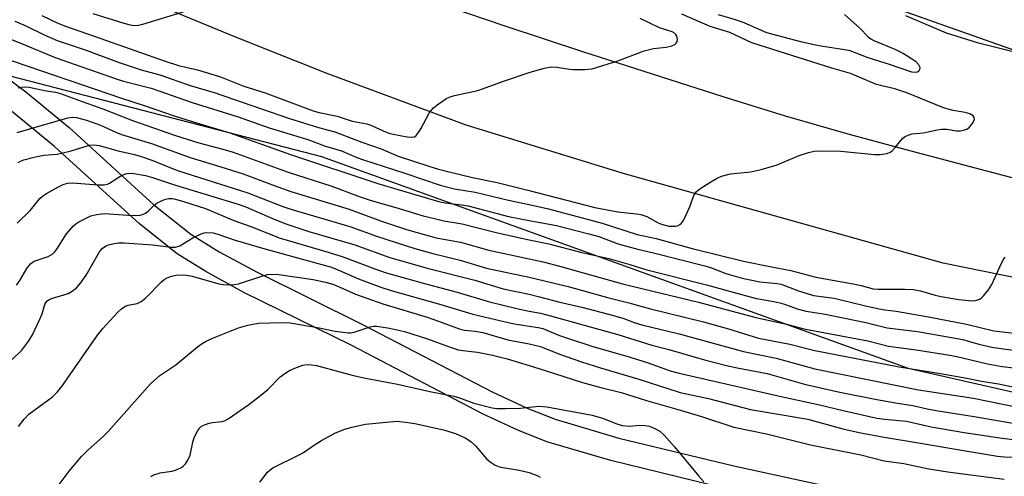
# Model space of a CAD drawing. Units: inches. Extents: x 1267762 to 1273762, y 497453 to 501454.
# Drawn here: x 1268877 to 1269115, y 498932 to 499043 of the extents above; entities that cross this region are included whole.
import ezdxf

# ---------------------------------------------------------------- set-up
doc = ezdxf.new("R2010")
doc.units = ezdxf.units.IN
doc.header["$MEASUREMENT"] = 0
for name, color, linetype in [('NTRL-Trees', 3, 'Continuous'), ('TRANS-Non Street Sidewalk', 7, 'Continuous'), ('TRANS-Road', 130, 'Continuous'), ('Undefined', 1, 'Continuous')]:
    doc.layers.add(name, color=color, linetype=linetype)

msp = doc.modelspace()

# ---------------------------------------------------------------- linework, layer by layer
at = {"layer": 'NTRL-Trees'}
msp.add_lwpolyline([(1268667.76, 499142.09), (1268781.87, 499078.91), (1268823.88, 499055.81), (1268858.2, 499033.48), (1268949.72, 499009.77), (1269091.81, 498958.5), (1269201.67, 498933.6), (1269255.34, 498926.6)], dxfattribs=at)
msp.add_polyline3d([(1269787.77, 499016.59, 0), (1269585.48, 498987.59, 0), (1269382.53, 498987.08, 0), (1269163.82, 499019.17, 0), (1268831.42, 499136.53, 0), (1268803.51, 499161.53, 0), (1268766.79, 499207.88, 0), (1268759.26, 499259.35, 0), (1268764.21, 499291.78, 0), (1268769.37, 499306.29, 0), (1268773.01, 499316.52, 0), (1268872.51, 499326.96, 0)], dxfattribs=at)
at = {"layer": 'TRANS-Non Street Sidewalk'}
for points in [[(1268867.93, 499033.01), (1268878.02, 499025.49), (1268888.59, 499016.81), (1268909.05, 498998.13), (1268918.04, 498991.01), (1268924.92, 498986.75), (1268933.93, 498981.83), (1268959.64, 498969.15), (1268991.07, 498952.79), (1268999.48, 498948.87), (1269006.33, 498946.15), (1269021.72, 498941.62), (1269049.59, 498934.84), (1269075.87, 498929.12)], [(1269048.11, 498929.25), (1269019.79, 498936.14), (1269004.3, 498940.7), (1268997.26, 498943.5), (1268988.85, 498947.43), (1268957.01, 498964), (1268930.87, 498976.89), (1268921.66, 498981.92), (1268914.74, 498986.21), (1268905.59, 498993.47), (1268885.01, 499012.26), (1268874.61, 499020.8)]]:
    msp.add_lwpolyline(points, dxfattribs=at)
at = {"layer": 'TRANS-Road'}
for points in [[(1268740.32, 499156.27), (1268759.48, 499146.89), (1268786.93, 499131.85), (1268800.39, 499124.79), (1268813.95, 499117.9), (1268827.59, 499111.21), (1268865.31, 499093.57), (1268889.4, 499082.65), (1268913.58, 499071.96), (1268937.87, 499061.48), (1268956.53, 499054.62), (1268975.27, 499047.95), (1268994.07, 499041.48), (1269012.95, 499035.21), (1269046.92, 499024.3), (1269062.03, 499019.68), (1269077.21, 499015.3), (1269092.46, 499011.14), (1269130.66, 499001.09)], [(1269413.07, 498937.25), (1269391.92, 498938.38), (1269370.8, 498939.89), (1269330.16, 498943.83), (1269303.54, 498946.87), (1269276.99, 498950.37), (1269233.69, 498957.1), (1269189.21, 498965.89), (1269100.28, 498983.97), (1269023.07, 499005.57), (1268984.73, 499017.39), (1268950.79, 499030.01), (1268928.69, 499038.79), (1268906.75, 499047.95), (1268884.97, 499057.5), (1268863.36, 499067.42), (1268822.84, 499087.15), (1268789.75, 499104.06), (1268756.97, 499121.54), (1268709.23, 499147.65)]]:
    msp.add_lwpolyline(points, dxfattribs=at)
at = {"layer": 'Undefined'}
for points, elevation in [([(1268894.26, 499044.45), (1268901.77, 499042.11), (1268903.35, 499041.71), (1268904.45, 499041.56), (1268905.3, 499041.62), (1268906.44, 499041.89), (1268916.97, 499045.06)], 242), ([(1268875.37, 499042.57), (1268877.91, 499041.52), (1268882.54, 499039.24), (1268885.64, 499037.92), (1268892.64, 499035.53), (1268900.69, 499032.56), (1268906.01, 499030.77), (1268910.54, 499029.57), (1268917.83, 499027.03), (1268923.66, 499025.31), (1268941.71, 499019.12), (1268948.92, 499016.85), (1268952.89, 499015.75), (1268959.45, 499013.25), (1268964.12, 499011.68), (1268968.29, 499009.9), (1268975.72, 499007.45), (1268978.02, 499006.74), (1268980.28, 499006.17), (1268986.25, 499004.73), (1268992.26, 499003.5), (1269000, 499001.58)], 246), ([(1268881.91, 499043.95), (1268885.82, 499042.11), (1268887.66, 499041.35), (1268894.59, 499038.98), (1268911.78, 499032.92), (1268915.07, 499031.87), (1268919.63, 499030.82), (1268925.25, 499029.09), (1268930.87, 499026.84), (1268936.04, 499025.24), (1268947.7, 499020.87), (1268949.1, 499020.49), (1268953.49, 499019.61), (1268957.15, 499018.4), (1268960.66, 499017.74), (1268961.64, 499017.36), (1268964.63, 499015.99), (1268965.99, 499015.48), (1268967.06, 499015.21), (1268970.42, 499014.6), (1268971.77, 499014.49), (1268972.24, 499014.6), (1268972.64, 499014.89), (1268973.14, 499015.51), (1268973.75, 499016.47), (1268975.81, 499020.28), (1268976.27, 499020.98), (1268976.85, 499021.58), (1268977.73, 499022.3), (1268980.06, 499023.93), (1268980.82, 499024.26), (1268981.89, 499024.56), (1268987.54, 499025.76), (1268994.29, 499028.2), (1269000, 499030.14)], 244), ([(1269000, 499001.58), (1269015.88, 498997.48), (1269021.46, 498996.41), (1269025.97, 498995.94), (1269027.06, 498995.76), (1269028.48, 498995.27), (1269031.28, 498993.72), (1269032.05, 498993.38), (1269033.84, 498992.96), (1269035.42, 498992.93), (1269035.91, 498993.03), (1269036.51, 498993.34), (1269036.86, 498993.63), (1269037.35, 498994.31), (1269038.84, 498997.47), (1269039.91, 499000.37), (1269040.49, 499001.27), (1269041.35, 499001.97), (1269044.04, 499003.66), (1269045.52, 499004.55), (1269046.55, 499005.04), (1269048.79, 499005.6), (1269053.72, 499006.08), (1269056.22, 499006.64), (1269060.06, 499007.75), (1269065.38, 499010.01), (1269067.63, 499010.76), (1269069.06, 499011.1), (1269070.34, 499011.18), (1269075.51, 499011.08), (1269083.63, 499010.26), (1269085.06, 499010.31), (1269086.73, 499010.55), (1269087.48, 499010.82), (1269087.92, 499011.14), (1269088.67, 499011.95), (1269090.46, 499014.2), (1269091.08, 499014.66), (1269091.78, 499015), (1269092.79, 499015.26), (1269095.54, 499015.51), (1269098.83, 499016.29), (1269099.85, 499016.45), (1269101.19, 499016.4), (1269103.52, 499016.02), (1269104.38, 499016.05), (1269105.24, 499016.19), (1269106.05, 499016.45), (1269106.71, 499016.92), (1269107.54, 499018), (1269107.9, 499018.89), (1269107.83, 499019.28), (1269107.57, 499019.63), (1269107.19, 499019.92), (1269106.73, 499020.15), (1269105.65, 499020.43), (1269102.72, 499020.92), (1269100.4, 499021.55), (1269091.47, 499025.21), (1269088.59, 499026.18), (1269085.46, 499026.88), (1269084.16, 499027.26), (1269077.84, 499029.88), (1269073.3, 499031.18), (1269053.96, 499037.37), (1269048.59, 499039.82), (1269043.88, 499041.27), (1269037, 499044.24)], 246), ([(1269000, 499030.14), (1269003.64, 499031.23), (1269005.31, 499031.55), (1269006.71, 499031.46), (1269009.78, 499030.92), (1269010.64, 499030.85), (1269013.52, 499030.86), (1269015.24, 499031.07), (1269021.51, 499032.97), (1269027.86, 499035.43), (1269030.12, 499035.93), (1269033.19, 499036.28), (1269034.55, 499036.57), (1269035.25, 499036.9), (1269035.6, 499037.24), (1269035.84, 499037.66), (1269035.92, 499038.14), (1269035.77, 499038.91), (1269035.51, 499039.37), (1269035.19, 499039.69), (1269034.61, 499040.03), (1269031.59, 499040.99), (1269026.89, 499043.19)], 244), ([(1269076.38, 499044.23), (1269080.08, 499040.86), (1269082.13, 499038.78), (1269082.76, 499038.28), (1269083.5, 499037.86), (1269088.55, 499035.77), (1269090.66, 499034.72), (1269092.64, 499033.56), (1269093.57, 499032.9), (1269094.31, 499032.11), (1269094.62, 499031.45), (1269094.57, 499030.8), (1269094.37, 499030.44), (1269094.06, 499030.22), (1269093.47, 499030.14), (1269092.73, 499030.25), (1269087.31, 499032.09), (1269082.1, 499033.71), (1269077.8, 499035.37), (1269076.42, 499035.65), (1269071.19, 499036.41), (1269069.39, 499036.74), (1269065.77, 499037.58), (1269057.56, 499039.72), (1269052.08, 499042.14), (1269049.98, 499042.88), (1269045.87, 499044.13)], 248), ([(1269091.14, 499043.96), (1269100.98, 499039.72), (1269108.52, 499037.42), (1269117.55, 499035.12)], 246), ([(1268866.05, 499041.48), (1268877.03, 499037.14), (1268885.18, 499033.79), (1268899.95, 499028.59), (1268901.7, 499028.04), (1268908.45, 499026.33), (1268918.37, 499022.89), (1268929.52, 499019.42), (1268937.04, 499016.76), (1268946.41, 499013.9), (1268950.43, 499012.42), (1268954.5, 499011.14), (1268958.21, 499009.58), (1268959.9, 499008.97), (1268969.9, 499005.78), (1268978.41, 499002.87), (1268981.92, 499001.97), (1268986.95, 499001.18), (1268994.96, 498999.19), (1269000, 498998.15)], 248), ([(1268871.93, 499033.98), (1268901.25, 499023.92), (1268906.73, 499022.17), (1268914.25, 499019.59), (1268919.37, 499017.97), (1268927.47, 499015.56), (1268942.17, 499010.32), (1268963.6, 499003.19), (1268978.32, 498998.82), (1268979.65, 498998.57), (1268983.64, 498998.11), (1268985.21, 498997.85), (1268995, 498995.27), (1269000, 498994.32)], 250), ([(1268876.17, 499026.41), (1268876.94, 499026.61), (1268878.03, 499026.68), (1268878.88, 499026.58), (1268882.57, 499025.81), (1268885.25, 499025.36), (1268886.42, 499025.05), (1268890.81, 499023.42), (1268896.75, 499021.34), (1268903.87, 499018.55), (1268914.34, 499014.9), (1268919.93, 499013.09), (1268925.82, 499011.57), (1268928.25, 499010.82), (1268941.65, 499005.98), (1268952.18, 499002.58), (1268959.06, 499000.07), (1268961.75, 498999.18), (1268967.66, 498997.49), (1268974.33, 498995.46), (1268977.06, 498994.75), (1268979.3, 498994.26), (1268983.78, 498993.53), (1268992.31, 498991.29), (1269000, 498989.64)], 252), ([(1268875.97, 499015.59), (1268888.23, 499019.19), (1268889.29, 499019.32), (1268890.32, 499019.26), (1268892.74, 499018.61), (1268896.12, 499017.37), (1268899.87, 499015.68), (1268901.22, 499015.15), (1268908.52, 499012.96), (1268917.91, 499009.53), (1268925.3, 499007.34), (1268930.67, 499005.6), (1268938.21, 499002.76), (1268942.23, 499001.34), (1268956.37, 498997.06), (1268963.96, 498994.2), (1268970.3, 498992.11), (1268977.49, 498990.14), (1268983.34, 498989.08), (1268990.26, 498987.08), (1269000, 498985.04)], 254), ([(1268876.24, 499008.35), (1268876.73, 499008.65), (1268877.54, 499008.97), (1268880.41, 499009.72), (1268882.43, 499010.15), (1268885.59, 499010.39), (1268886.74, 499010.58), (1268889.04, 499011.16), (1268893.52, 499012.53), (1268894.56, 499012.6), (1268895.8, 499012.46), (1268900.39, 499011.2), (1268904.38, 499010.28), (1268906.03, 499009.81), (1268908.82, 499008.86), (1268913.37, 499006.97), (1268915.01, 499006.37), (1268931.88, 499001.03), (1268940.35, 498997.7), (1268942.23, 498997.04), (1268956.54, 498992.83), (1268963.25, 498990.43), (1268972.31, 498987.54), (1268976.69, 498986.3), (1268983.27, 498984.71), (1268989.65, 498982.79), (1269000, 498980.54)], 256), ([(1268875.98, 498993.69), (1268879.2, 498996.84), (1268881.43, 498999.64), (1268882.07, 499000.2), (1268883.04, 499000.83), (1268885.8, 499002.39), (1268887.07, 499003), (1268888.18, 499003.31), (1268889.33, 499003.42), (1268895.47, 499002.98), (1268897.06, 499002.97), (1268897.81, 499003.11), (1268898.31, 499003.31), (1268900.83, 499004.99), (1268901.79, 499005.44), (1268902.55, 499005.66), (1268903.36, 499005.74), (1268904.2, 499005.7), (1268907.03, 499005.2), (1268908.71, 499004.73), (1268914.11, 499002.94), (1268929.76, 498998.17), (1268931.51, 498997.52), (1268938.35, 498994.56), (1268941.28, 498993.4), (1268946.63, 498991.62), (1268957.73, 498988.4), (1268966.23, 498985.36), (1268975.58, 498982.69), (1268986.84, 498979.85), (1268993.72, 498977.75), (1269000, 498976.45)], 258), ([(1268875.8, 498978.66), (1268876.64, 498979.8), (1268878.34, 498982.65), (1268879.19, 498983.79), (1268879.6, 498984.16), (1268880.06, 498984.43), (1268883.45, 498985.61), (1268884.57, 498986.24), (1268885.07, 498986.73), (1268885.54, 498987.36), (1268887.89, 498991.07), (1268889.55, 498992.96), (1268890.17, 498993.52), (1268890.9, 498994.01), (1268893.78, 498995.4), (1268895.16, 498995.79), (1268897.15, 498996.02), (1268902.8, 498995.6), (1268904.6, 498995.54), (1268905.77, 498995.6), (1268906.3, 498995.74), (1268907.01, 498996.08), (1268907.66, 498996.6), (1268909.09, 498997.97), (1268909.81, 498998.46), (1268911.1, 498999.13), (1268911.89, 498999.45), (1268912.7, 498999.62), (1268913.52, 498999.6), (1268914.33, 498999.47), (1268916.25, 498998.93), (1268921.58, 498997.18), (1268928.46, 498994.33), (1268932.84, 498992.75), (1268939.43, 498990.13), (1268941.35, 498989.51), (1268950.76, 498986.83), (1268954.68, 498985.61), (1268962.59, 498982.63), (1268965.15, 498981.74), (1268974.63, 498979.03), (1268982.55, 498976.94), (1268990.36, 498974.62), (1268997.03, 498973.01), (1269000, 498972.37)], 260), ([(1269000, 498998.15), (1269004.7, 498997.11), (1269017.68, 498993.64), (1269026.18, 498990.89), (1269030.77, 498989.92), (1269039.51, 498987.55), (1269051.93, 498984.48), (1269058.31, 498983.14), (1269063.35, 498982.19), (1269069.48, 498980.61), (1269078.46, 498979), (1269080.44, 498978.55), (1269083.36, 498977.73), (1269084.44, 498977.66), (1269091.08, 498977.67), (1269093.11, 498977.56), (1269094.79, 498977.27), (1269098.37, 498976.25), (1269099.81, 498975.93), (1269104.07, 498975.16), (1269107.3, 498974.87), (1269108.13, 498974.92), (1269109.09, 498975.22), (1269109.53, 498975.5), (1269110.15, 498976.11), (1269111.25, 498977.52), (1269112.06, 498978.77), (1269114.43, 498983.96), (1269114.99, 498985), (1269115.34, 498985.43)], 248), ([(1269000, 498994.32), (1269006.59, 498993.11), (1269014.42, 498991.11), (1269016.84, 498990.39), (1269021.35, 498988.74), (1269023.26, 498988.16), (1269025.99, 498987.4), (1269030.43, 498986.39), (1269042.52, 498983.32), (1269044.16, 498982.82), (1269047.64, 498981.48), (1269051.57, 498980.32), (1269055.89, 498979.46), (1269060.1, 498979.06), (1269061.04, 498978.89), (1269065.21, 498977.28), (1269068.86, 498976.1), (1269073.89, 498975.5), (1269081.44, 498973.63), (1269084.78, 498972.88), (1269086.16, 498972.64), (1269088.88, 498972.34), (1269096.74, 498970.96), (1269105.96, 498969.16), (1269112.58, 498967.61), (1269119.47, 498966.76)], 250), ([(1268874.74, 498960.65), (1268877.08, 498962.91), (1268878.78, 498965.17), (1268879.64, 498966.63), (1268881.48, 498970.37), (1268881.99, 498971.66), (1268882.65, 498973.95), (1268883.11, 498974.73), (1268883.49, 498975.04), (1268884.24, 498975.4), (1268887.25, 498976.27), (1268888.28, 498976.63), (1268889.26, 498977.2), (1268890.39, 498978.07), (1268891.34, 498979.15), (1268892.67, 498981.08), (1268895.89, 498986.74), (1268896.65, 498987.62), (1268897.51, 498988.15), (1268898.34, 498988.45), (1268899.5, 498988.73), (1268900.53, 498988.86), (1268901.9, 498988.89), (1268908.76, 498988.44), (1268913.29, 498987.87), (1268914.31, 498987.87), (1268914.85, 498987.97), (1268915.36, 498988.18), (1268918.49, 498990.14), (1268920.5, 498991.08), (1268921.28, 498991.33), (1268921.81, 498991.41), (1268923.47, 498991.28), (1268924.57, 498990.99), (1268928.77, 498989.55), (1268935.98, 498987.43), (1268952.08, 498982.96), (1268954.05, 498982.22), (1268958.66, 498980.14), (1268964.05, 498978.18), (1268966.55, 498977.38), (1268978.62, 498973.99), (1268986.33, 498971.6), (1268995.97, 498969.32), (1269000, 498968.72)], 262), ([(1269000, 498989.64), (1269004.73, 498988.61), (1269012.72, 498986.55), (1269019.33, 498985.07), (1269024.36, 498983.68), (1269028.48, 498982.36), (1269042.98, 498978.72), (1269053.51, 498975.79), (1269055.05, 498975.44), (1269059.29, 498974.72), (1269060.74, 498974.38), (1269061.88, 498974.04), (1269064.95, 498972.94), (1269067.11, 498972.32), (1269071.74, 498971.58), (1269076.48, 498970.67), (1269081.59, 498969.56), (1269086.72, 498968.33), (1269094.11, 498967.43), (1269103.69, 498965.75), (1269105.32, 498965.39), (1269108.94, 498964.37), (1269112.1, 498963.62), (1269119.5, 498962.54)], 252), ([(1269000, 498985.04), (1269003.39, 498984.28), (1269007.69, 498983.18), (1269022.58, 498978.97), (1269041.05, 498974.55), (1269054.88, 498970.81), (1269062.3, 498969.18), (1269066.54, 498968.07), (1269082, 498965.16), (1269087.04, 498963.9), (1269093.78, 498962.94), (1269102.4, 498961.59), (1269104.62, 498961.12), (1269111.01, 498959.56), (1269114.59, 498958.97), (1269120.25, 498958.3)], 254), ([(1268876.32, 498944.38), (1268877.67, 498946.15), (1268878.8, 498947.38), (1268879.96, 498948.32), (1268884.54, 498951.63), (1268885.75, 498952.8), (1268886.79, 498954.13), (1268895.44, 498966.55), (1268896.74, 498968.11), (1268900.28, 498971.99), (1268901.32, 498972.96), (1268902.23, 498973.58), (1268902.85, 498973.81), (1268905.02, 498974.2), (1268906.01, 498974.66), (1268907.04, 498975.52), (1268910.94, 498979.42), (1268911.61, 498979.98), (1268912.33, 498980.4), (1268913.37, 498980.78), (1268914.46, 498981.03), (1268915.87, 498981.12), (1268917, 498981.08), (1268918.39, 498980.82), (1268924.85, 498979), (1268925.96, 498978.8), (1268927.09, 498978.71), (1268928.49, 498978.76), (1268929.59, 498978.94), (1268935.24, 498980.82), (1268936.61, 498981.19), (1268937.43, 498981.31), (1268939.35, 498981.21), (1268947.66, 498980.05), (1268950.63, 498979.4), (1268952.47, 498978.85), (1268953.98, 498978.27), (1268957.94, 498976.49), (1268964.53, 498974.09), (1268975.28, 498970.9), (1268978.05, 498969.95), (1268983.07, 498968.06), (1268984.36, 498967.76), (1268986.93, 498967.49), (1268988.78, 498967.18), (1268994.86, 498965.43), (1269000, 498964.42)], 264), ([(1269000, 498980.54), (1269009.46, 498978.33), (1269019.33, 498975.58), (1269024.17, 498974.36), (1269029.37, 498972.87), (1269042.19, 498969.75), (1269048.28, 498968.03), (1269055.58, 498965.8), (1269063.16, 498964.38), (1269069.24, 498962.83), (1269089.6, 498958.88), (1269099.61, 498957.23), (1269106.05, 498956.11), (1269109.6, 498955.42), (1269113.66, 498954.77), (1269122.27, 498952.93)], 256), ([(1269000, 498976.45), (1269002.53, 498975.85), (1269007.44, 498974.51), (1269012.73, 498973.28), (1269020.4, 498971.26), (1269022.89, 498970.55), (1269025.41, 498969.62), (1269027.25, 498969.05), (1269036.34, 498966.85), (1269051.89, 498962.55), (1269059.8, 498960.92), (1269069.18, 498958.4), (1269094.31, 498953.29), (1269107.67, 498951.3), (1269118.32, 498949.11)], 258), ([(1269000, 498972.37), (1269002.75, 498971.83), (1269005.19, 498971.24), (1269021.5, 498966.72), (1269029.69, 498964.14), (1269033.84, 498963.07), (1269042.44, 498960.54), (1269047.82, 498959.18), (1269050.36, 498958.6), (1269057.69, 498957.21), (1269066.71, 498954.7), (1269074.87, 498952.81), (1269084.23, 498950.92), (1269089.21, 498950.03), (1269092.91, 498949.5), (1269096.39, 498948.68), (1269098.58, 498948.26), (1269107.79, 498946.84), (1269117.13, 498945.2)], 260), ([(1268883.44, 498926.81), (1268888.54, 498933.62), (1268891.57, 498937.14), (1268892.96, 498938.59), (1268896.81, 498941.98), (1268898.04, 498943.18), (1268908.3, 498954.78), (1268910.52, 498956.75), (1268914.38, 498959.33), (1268919.67, 498963.72), (1268920.8, 498964.54), (1268921.74, 498965.07), (1268923.54, 498965.88), (1268929.61, 498968.34), (1268931.84, 498968.99), (1268934.41, 498969.41), (1268940.08, 498969.56), (1268942.12, 498969.48), (1268949.14, 498968.28), (1268953.02, 498967.49), (1268956.2, 498967.08), (1268956.77, 498967.1), (1268957.61, 498967.28), (1268961.46, 498968.58), (1268962.28, 498968.71), (1268963.1, 498968.68), (1268966.16, 498968.23), (1268969.76, 498967.4), (1268975.39, 498965.64), (1268981.11, 498963.54), (1268982.79, 498963.01), (1268983.9, 498962.81), (1268987.47, 498962.44), (1268991.13, 498961.72), (1268994.63, 498960.8), (1269000, 498959.17)], 266), ([(1269000, 498968.72), (1269002.17, 498968.42), (1269003.27, 498968.15), (1269007.31, 498966.47), (1269009.05, 498965.85), (1269015.21, 498963.89), (1269024.46, 498961.2), (1269029.07, 498959.72), (1269034.16, 498957.92), (1269036.35, 498957.29), (1269061.05, 498951.64), (1269070.32, 498949.69), (1269076.05, 498948.28), (1269084.22, 498946.45), (1269086.16, 498946.16), (1269091.39, 498945.71), (1269097.39, 498944.35), (1269105.36, 498942.99), (1269114.57, 498941.56), (1269129.62, 498939.79)], 262), ([(1269000, 498964.42), (1269002.78, 498963.81), (1269007.31, 498961.91), (1269012.68, 498960.07), (1269017.24, 498958.63), (1269026.57, 498955.91), (1269036.56, 498952.61), (1269043.42, 498951.16), (1269053.63, 498948.51), (1269067.47, 498946.17), (1269075.99, 498943.83), (1269079.92, 498942.96), (1269086.02, 498941.8), (1269093.82, 498940.57), (1269106.71, 498938.34), (1269113.48, 498937.25), (1269115.09, 498937.07), (1269119.24, 498936.88), (1269124.08, 498936.48), (1269136.36, 498934.52), (1269143.6, 498933.18), (1269156.44, 498930.44)], 264), ([(1268908.37, 498932.3), (1268909.06, 498932.66), (1268910.58, 498933.16), (1268913.46, 498933.61), (1268914.3, 498933.82), (1268915.77, 498934.51), (1268916.21, 498934.82), (1268916.76, 498935.35), (1268917.34, 498936.23), (1268917.88, 498937.44), (1268918.51, 498940.65), (1268918.85, 498941.75), (1268919.76, 498943.47), (1268920.25, 498944.12), (1268920.65, 498944.45), (1268921.38, 498944.82), (1268922.44, 498945.18), (1268923.27, 498945.36), (1268925.61, 498945.63), (1268926.37, 498945.85), (1268927.09, 498946.23), (1268932.12, 498949.74), (1268934.89, 498951.89), (1268936.66, 498953.38), (1268939.71, 498956.4), (1268940.8, 498957.24), (1268941.95, 498957.97), (1268943.25, 498958.57), (1268945.16, 498959.24), (1268946.22, 498959.4), (1268947.25, 498959.36), (1268948.46, 498959.16), (1268957.11, 498956.88), (1268959.92, 498956.23), (1268968.12, 498954.63), (1268975.91, 498952.91), (1268981.76, 498951.77), (1268983.15, 498951.36), (1268986.63, 498950.09), (1268991.02, 498948.93), (1268992.16, 498948.79), (1268994.23, 498948.79), (1268997.92, 498948.88), (1269000, 498949.07)], 268), ([(1269000, 498959.17), (1269003.88, 498958.01), (1269012.88, 498955.1), (1269017.35, 498953.85), (1269022.26, 498952.63), (1269028.43, 498950.74), (1269036.92, 498948.29), (1269041.76, 498946.81), (1269049.56, 498944.26), (1269057.52, 498942.62), (1269068.13, 498939.99), (1269080.33, 498937.58), (1269085.98, 498936.09), (1269090.79, 498935.41), (1269096.83, 498934.12), (1269101.43, 498933.4), (1269115.07, 498931.65)], 266), ([(1269000, 498949.07), (1269002.43, 498949.32), (1269004.28, 498949.16), (1269015.22, 498947.19), (1269017.79, 498946.4), (1269021.27, 498945.03), (1269022.56, 498944.68), (1269024.23, 498944.49), (1269026.84, 498944.69), (1269028.12, 498944.66), (1269029.15, 498944.45), (1269030.47, 498943.96), (1269031.69, 498943.31), (1269032.73, 498942.33), (1269035.21, 498939.47), (1269041.12, 498932.35), (1269042.32, 498931.02)], 268), ([(1268934.75, 498930.9), (1268936.64, 498933.32), (1268937.22, 498933.89), (1268937.9, 498934.37), (1268944.31, 498937.55), (1268945.29, 498938.12), (1268948, 498939.98), (1268949.7, 498941.03), (1268952.93, 498942.77), (1268955.1, 498943.71), (1268957.03, 498944.28), (1268960.32, 498944.95), (1268966.25, 498945.57), (1268968.03, 498945.67), (1268970.05, 498945.49), (1268972.26, 498945.11), (1268979.25, 498943.56), (1268982.12, 498942.69), (1268984.48, 498941.66), (1268985.89, 498940.78), (1268987.1, 498939.66), (1268989.62, 498936.58), (1268990.52, 498935.84), (1268991.79, 498935.06), (1268992.59, 498934.7), (1268993.15, 498934.53), (1268997.55, 498933.84), (1269000, 498933.26)], 270), ([(1269000, 498933.26), (1269002.09, 498932.42), (1269002.7, 498932.11)], 270)]:
    msp.add_lwpolyline(points, dxfattribs=dict(at, elevation=elevation))

doc.saveas('drawing.dxf')
